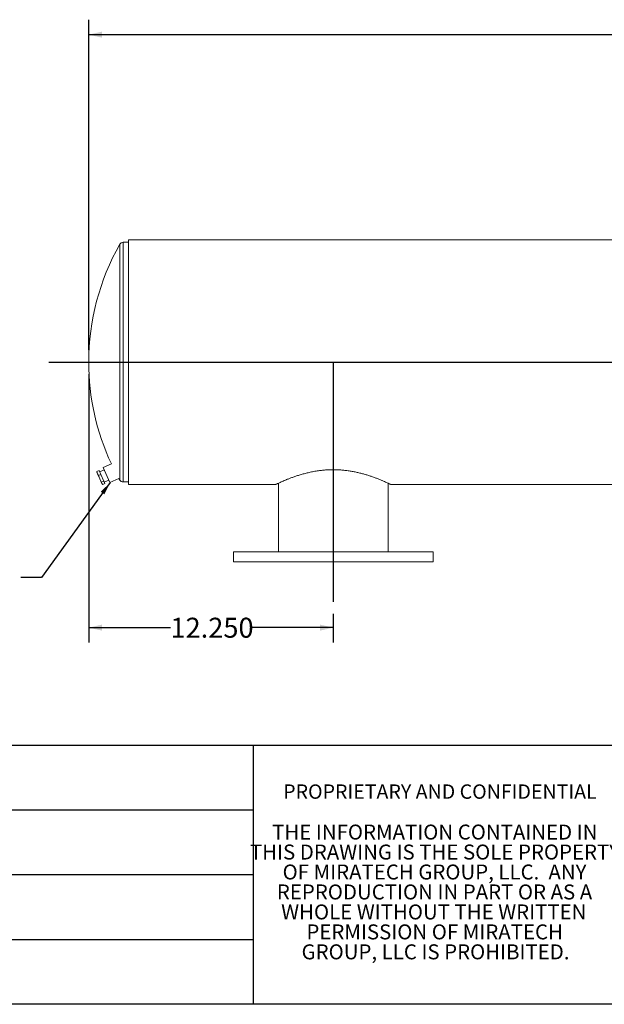
# Model space of a CAD drawing. Units: inches. Extents: x 0.5 to 10.5, y 0.5 to 7.9.
# Drawn here: x 3.9 to 6.4, y 0.5 to 4.6 of the extents above; entities that cross this region are included whole.
import ezdxf

# ---------------------------------------------------------------- set-up
doc = ezdxf.new("R2010")
doc.units = ezdxf.units.IN
doc.header["$MEASUREMENT"] = 0
doc.layers.add('FORMAT', color=7, linetype='Continuous')
doc.styles.add('SLDTEXTSTYLE0', font='TXT', dxfattribs={"width": 0.75})
doc.styles.add('SLDTEXTSTYLE3', font='TXT', dxfattribs={"width": 0.7})
doc.dimstyles.new('SLDDIMSTYLE0', dxfattribs={"dimtxt": 0.083333, "dimasz": 0.055, "dimexe": 0, "dimexo": 0.0625, "dimgap": 0.020833, "dimtad": 0, "dimtih": 1, "dimtoh": 1, "dimdec": 3, "dimlfac": 12, "dimrnd": 1e-09, "dimzin": 4, "dimdsep": 46, "dimtxsty": 'SLDTEXTSTYLE0', "dimsah": 1, "dimcen": 0.09, "dimadec": 0, "dimazin": 1, "dimtfac": 1, "dimtdec": 4, "dimtofl": 0, "dimtmove": 0, "dimatfit": 3, "dimfxl": 0, "dimfrac": 2, "dimtolj": 1, "dimtzin": 12, "dimarcsym": 0})
doc.dimstyles.new('SLDDIMSTYLE1', dxfattribs={"dimtxt": 0.18, "dimasz": 0.055, "dimexe": 0, "dimexo": 0.0625, "dimgap": 0, "dimtad": 0, "dimtih": 1, "dimtoh": 1, "dimdec": 0, "dimrnd": 1e-09, "dimzin": 0, "dimdsep": 46, "dimtxsty": 'Standard', "dimsah": 1, "dimcen": 0.09, "dimadec": 0, "dimazin": 0, "dimtfac": 0.055, "dimtdec": 0, "dimtofl": 0, "dimtmove": 0, "dimatfit": 3, "dimfxl": 0, "dimfrac": 2, "dimtolj": 1, "dimtzin": 0, "dimarcsym": 0})

# ---------------------------------------------------------------- blocks, each defined once
blk = doc.blocks.new('SW_NOTE_2')
at = {"layer": 'FORMAT', "color": 0, "char_height": 0.0625, "attachment_point": 2, "style": 'SLDTEXTSTYLE3'}
for s, insert in [('THE INFORMATION CONTAINED IN', (0.5811, 0.0806)), ('THIS DRAWING IS THE SOLE PROPERTY', (0.582, -0.0028)), ('OF MIRATECH GROUP, LLC.  ANY', (0.58, -0.0861)), ('REPRODUCTION IN PART OR AS A', (0.58, -0.1694)), ('WHOLE WITHOUT THE WRITTEN', (0.5768, -0.2528)), ('PERMISSION OF MIRATECH', (0.5805, -0.3361)), ('GROUP, LLC IS PROHIBITED.', (0.5841, -0.4194))]:
    blk.add_mtext(s, dxfattribs=dict(at, insert=insert))
blk = doc.blocks.new('_D')
at = {"layer": 'FORMAT'}
for p, q in [((4.2135, 3.1306), (4.2135, 2.0098)), ((5.2344, 2.1306), (5.2344, 2.0098)), ((4.2135, 2.0723), (4.5547, 2.0723)), ((5.2344, 2.0723), (4.8932, 2.0723))]:
    blk.add_line(p, q, dxfattribs=at)
for points in [[(4.2135, 2.0723), (4.2685, 2.0598), (4.2685, 2.0848)], [(5.2344, 2.0723), (5.1794, 2.0848), (5.1794, 2.0598)]]:
    blk.add_solid(points, dxfattribs=at)
at = {"layer": 'FORMAT', "insert": (4.5547, 2.1136), "char_height": 0.08333, "attachment_point": 1, "style": 'SLDTEXTSTYLE0'}
blk.add_mtext('12.250', dxfattribs=at)
blk = doc.blocks.new('_D_3')
at = {"layer": 'FORMAT'}
for p, q in [((4.2135, 3.2306), (4.2135, 4.61)), ((9.5469, 3.2306), (9.5469, 4.61)), ((4.2135, 4.5475), (6.7109, 4.5475)), ((9.5469, 4.5475), (7.0495, 4.5475))]:
    blk.add_line(p, q, dxfattribs=at)
for points in [[(4.2135, 4.5475), (4.2685, 4.535), (4.2685, 4.56)], [(9.5469, 4.5475), (9.4919, 4.56), (9.4919, 4.535)]]:
    blk.add_solid(points, dxfattribs=at)
at = {"layer": 'FORMAT', "insert": (6.7109, 4.5887), "char_height": 0.08333, "attachment_point": 1, "style": 'SLDTEXTSTYLE0'}
blk.add_mtext('64.000', dxfattribs=at)

msp = doc.modelspace()

# ---------------------------------------------------------------- linework, layer by layer
at = {"color": 8, "linetype": 'Continuous', "lineweight": 15}
for p, q in [((4.342967, 2.688549), (4.342967, 3.672676)), ((4.35657, 2.680612), (4.35657, 3.680612))]:
    msp.add_line(p, q, dxfattribs=at)
at = {"color": 7, "linetype": 'Continuous', "lineweight": 15}
for p, q in [((4.380193, 3.680612), (4.35657, 3.680612)), ((8.286428, 3.691004), (4.380193, 3.691004)), ((4.380193, 3.180655), (4.380193, 3.691004)), ((9.380193, 3.180655), (4.380193, 3.180655)), ((4.380193, 3.180654), (4.380193, 3.180655)), ((9.380193, 3.180654), (4.380193, 3.180654)), ((9.380193, 3.180571), (4.380193, 3.180571)), ((4.380193, 3.18057), (4.380193, 3.180571)), ((9.380193, 3.18057), (4.380193, 3.18057)), ((4.380193, 2.670221), (4.380193, 3.18057)), ((4.307959, 2.75641), (4.273675, 2.740978)), ((4.247346, 2.723864), (4.256648, 2.72805)), ((4.249801, 2.714836), (4.247346, 2.723864)), ((4.247346, 2.723864), (4.247638, 2.722157)), ((4.247376, 2.722137), (4.247545, 2.71985)), ((4.249801, 2.714836), (4.247545, 2.71985)), ((4.259706, 2.692831), (4.249801, 2.714836)), ((4.254931, 2.707013), (4.249801, 2.714836)), ((4.264232, 2.711199), (4.256648, 2.72805)), ((4.27825, 2.730814), (4.259252, 2.722263)), ((4.302065, 2.677906), (4.273675, 2.740978)), ((4.254931, 2.707013), (4.264232, 2.711199)), ((4.259706, 2.692831), (4.254931, 2.707013)), ((4.267155, 2.679853), (4.259706, 2.692831)), ((4.268138, 2.674097), (4.259706, 2.692831)), ((4.276457, 2.68404), (4.264232, 2.711199)), ((4.267155, 2.679853), (4.276457, 2.68404)), ((4.268138, 2.674097), (4.267155, 2.679853)), ((4.271795, 2.669545), (4.268138, 2.674097)), ((4.268922, 2.672356), (4.268138, 2.674097)), ((4.268922, 2.672356), (4.270523, 2.670712)), ((4.271795, 2.669545), (4.281097, 2.673732)), ((4.281097, 2.673732), (4.276457, 2.68404)), ((4.278492, 2.679519), (4.29749, 2.68807)), ((4.302065, 2.677906), (4.33949, 2.694752)), ((4.35657, 2.680612), (4.380193, 2.680612)), ((5.005193, 2.675142), (5.005193, 2.388946)), ((5.463526, 2.388946), (5.463526, 2.675145)), ((4.380193, 2.670221), (4.994965, 2.670221)), ((5.473962, 2.670221), (9.380193, 2.670221)), ((4.817693, 2.388946), (4.817693, 2.347279)), ((5.23436, 2.388946), (4.817693, 2.388946)), ((5.651026, 2.388946), (5.23436, 2.388946)), ((5.651026, 2.347279), (5.651026, 2.388946)), ((5.23436, 2.347279), (4.817693, 2.347279)), ((5.651026, 2.347279), (5.23436, 2.347279))]:
    msp.add_line(p, q, dxfattribs=at)
for centre, radius, start, end in [((5.213526, 3.180612), 1, 150.523701, 180), ((4.35657, 3.664987), 0.015625, 90, 150.523701), ((5.213526, 3.180612), 1, 180, 205.100214), ((5.213526, 3.180612), 1, 209.068878, 209.476299), ((4.35657, 2.696237), 0.015625, 209.476299, 270)]:
    msp.add_arc(centre, radius, start, end, dxfattribs=at)
msp.add_open_spline([(4.994965, 2.670311), (4.994923, 2.670291), (4.994788, 2.670227), (4.996233, 2.670921), (4.999187, 2.672331), (5.003595, 2.674409), (5.009216, 2.677014), (5.016201, 2.68018), (5.024563, 2.683866), (5.034269, 2.687993), (5.045235, 2.692461), (5.057365, 2.697154), (5.070544, 2.701949), (5.084767, 2.706755), (5.10004, 2.71148), (5.11639, 2.716021), (5.133922, 2.72028), (5.152534, 2.72409), (5.171144, 2.727121), (5.189361, 2.729341), (5.207073, 2.730807), (5.225207, 2.731565), (5.243328, 2.731564), (5.261204, 2.730827), (5.278728, 2.729406), (5.296122, 2.727311), (5.313122, 2.72461), (5.329608, 2.721389), (5.345396, 2.717761), (5.360545, 2.713791), (5.375042, 2.709556), (5.388872, 2.705128), (5.402531, 2.700401), (5.415773, 2.695482), (5.42823, 2.690558), (5.439323, 2.685944), (5.448811, 2.68183), (5.456797, 2.678251), (5.463081, 2.675362), (5.467892, 2.673107), (5.471297, 2.671491), (5.473498, 2.670437), (5.473794, 2.670293), (5.473942, 2.670221)], degree=3, knots=[0, 0, 0, 0, 0.01143885, 0.03715965, 0.06308612, 0.08704722, 0.11116529, 0.13575892, 0.16050865, 0.18575581, 0.2111581, 0.23640392, 0.26179681, 0.28704245, 0.312436, 0.33830514, 0.36434629, 0.39121253, 0.41829894, 0.44138992, 0.46463861, 0.48840251, 0.51235063, 0.53526777, 0.55834765, 0.58167104, 0.60531962, 0.62854418, 0.6519064, 0.67512897, 0.69847446, 0.72218943, 0.74602678, 0.77311621, 0.80038759, 0.8270093, 0.8538143, 0.8792398, 0.90484014, 0.92824039, 0.95178796, 0.97580975, 1, 1, 1, 1], dxfattribs=at)
at = {"layer": 'FORMAT'}
for p, q in [((4.04686, 3.180612), (9.713526, 3.180612)), ((5.23436, 3.180612), (5.23436, 2.180612)), ((4.899997, 1.580002), (2.999997, 1.580002)), ((6.399997, 1.580002), (4.899997, 1.580002)), ((4.899997, 1.580002), (4.899997, 0.500002)), ((4.899997, 1.310002), (2.999997, 1.310002)), ((4.899997, 1.040002), (2.999997, 1.040002)), ((2.999997, 0.770002), (4.899997, 0.770002)), ((10.499997, 0.500002), (0.499997, 0.500002))]:
    msp.add_line(p, q, dxfattribs=at)

# ---------------------------------------------------------------- block references
msp.add_blockref('SW_NOTE_2', (5.077173, 1.169639), dxfattribs=at)

# ---------------------------------------------------------------- texts
at = {"layer": 'FORMAT', "insert": (5.025342, 1.417913), "char_height": 0.06, "attachment_point": 1, "style": 'SLDTEXTSTYLE0'}
msp.add_mtext('PROPRIETARY AND CONFIDENTIAL', dxfattribs=at)

# ---------------------------------------------------------------- dimensions: what is measured, and where the dimension line sits
at = {"layer": 'FORMAT'}
for base, p2, picture, middle in [((9.54686, 4.547452), (9.54686, 3.180612), '_D_3', (6.880193, 4.547452)), ((5.23436, 2.072339), (5.23436, 2.180612), '_D', (4.723943, 2.072339))]:
    dim = msp.add_linear_dim(base=base, p1=(4.213526, 3.180612), p2=p2, dimstyle='SLDDIMSTYLE0', dxfattribs=at)
    dim.commit()
    dim.dimension.update_dxf_attribs({"geometry": picture, "text_midpoint": middle, "dimtype": 160})

# ---------------------------------------------------------------- leaders
msp.add_leader([(4.303587, 2.678591), (4.016426, 2.281625), (3.930166, 2.281625)], dimstyle='SLDDIMSTYLE1', dxfattribs=at)

doc.saveas('drawing.dxf')
